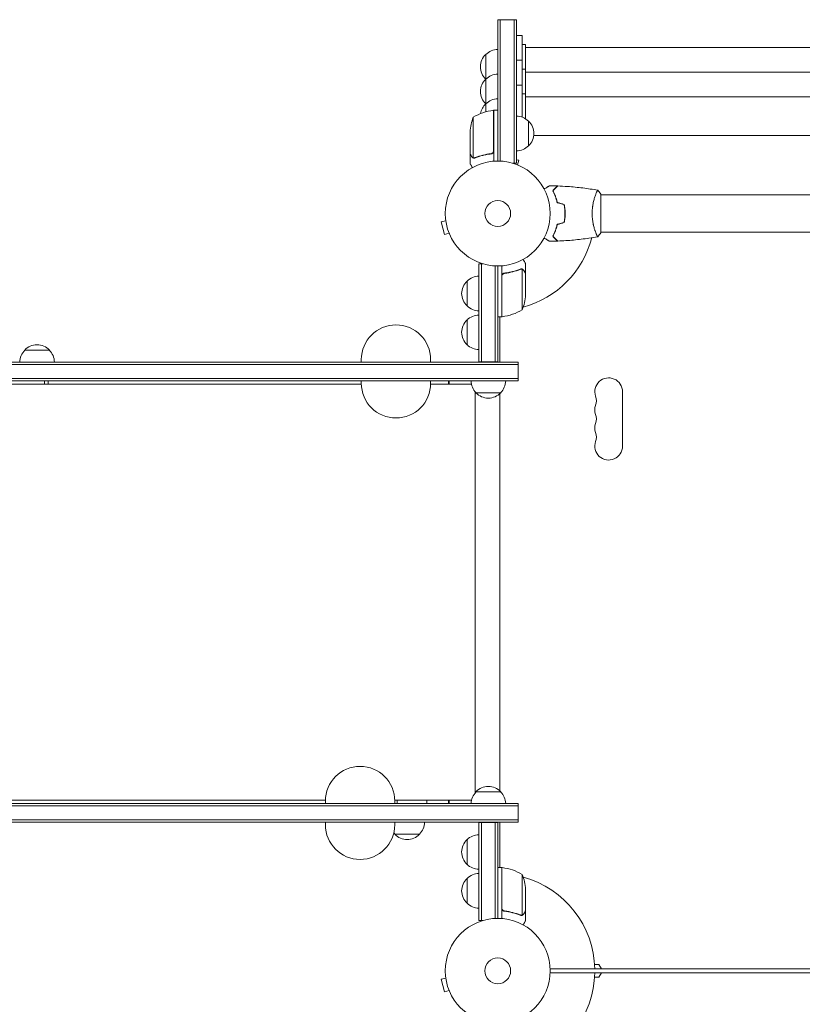
# Model space of a CAD drawing. Units: millimetres. Extents: x -3784 to 3945, y -3750 to 3663.
# Drawn here: x 213 to 1003, y 905 to 1900 of the extents above; entities that cross this region are included whole.
import ezdxf

# ---------------------------------------------------------------- set-up
doc = ezdxf.new("R2010")
doc.units = ezdxf.units.MM
doc.header["$LTSCALE"] = 20
doc.layers.add('2d', color=230, linetype='Continuous')

msp = doc.modelspace()

# ---------------------------------------------------------------- linework, layer by layer
at = {"layer": '2d', "lineweight": 0}
for p, q in [((695.85, 1899.9), (714.85, 1899.9)), ((695.85, 1757.1), (695.85, 1899.9)), ((698.35, 1757.04), (698.35, 1899.9)), ((712.35, 1899.9), (712.35, 1754.9)), ((714.85, 1899.9), (714.85, 1754.9)), ((720.35, 1883.9), (714.85, 1883.9)), ((720.35, 1801.42), (720.35, 1883.9)), ((723.85, 1874.9), (720.35, 1874.9)), ((723.85, 1799.7), (723.85, 1874.9)), ((1749.85, 1871.9), (723.85, 1871.9)), ((683.79, 1864.9), (683.79, 1806.84)), ((695.79, 1869.9), (695.79, 1808.35)), ((720.35, 1858.9), (714.85, 1858.9)), ((723.85, 1849.9), (720.35, 1849.9)), ((1749.85, 1846.9), (723.85, 1846.9)), ((720.35, 1833.9), (714.85, 1833.9)), ((723.85, 1824.9), (720.35, 1824.9)), ((1749.85, 1821.9), (723.85, 1821.9)), ((671.11, 1801.35), (671.11, 1760.46)), ((691.65, 1767.49), (691.65, 1808.34)), ((691.85, 1808.35), (695.85, 1808.35)), ((691.85, 1808.35), (691.85, 1756.95)), ((726.85, 1772.4), (726.85, 1797.4)), ((667.85, 1764.6), (667.85, 1786.51)), ((1741.49, 1782.9), (732.21, 1782.9)), ((667.85, 1764.4), (667.97, 1764.4)), ((667.85, 1764.4), (667.85, 1754.6)), ((688.05, 1764.4), (689.56, 1764.4)), ((672.08, 1760.09), (672.07, 1760.09)), ((714.85, 1754.9), (710.97, 1754.9)), ((716.99, 1757.86), (714.85, 1758.43)), ((715.75, 1753.22), (716.99, 1757.86)), ((717.1, 1752.65), (717.14, 1752.64)), ((717.14, 1752.64), (717.14, 1752.64)), ((794.67, 1723.1), (794.67, 1723.1)), ((799.85, 1723.6), (799.85, 1684.6)), ((1223.89, 1723.1), (799.85, 1723.1)), ((763.85, 1702.1), (763.65, 1702.1)), ((643.36, 1696.76), (638.73, 1695.52)), ((638.73, 1695.52), (642.09, 1682.96)), ((643.18, 1698.27), (643.17, 1698.26)), ((643.18, 1698.22), (643.17, 1698.26)), ((646.73, 1684.21), (642.09, 1682.96)), ((647.31, 1682.81), (647.3, 1682.85)), ((647.32, 1682.81), (647.31, 1682.81)), ((794.67, 1685.1), (794.66, 1685.1)), ((1223.89, 1685.1), (799.85, 1685.1)), ((676.85, 1653.3), (680.74, 1653.3)), ((676.85, 1554.05), (676.85, 1653.3)), ((679.35, 1554.05), (679.35, 1653.3)), ((723.85, 1643.8), (723.85, 1653.6)), ((693.35, 1651.16), (693.35, 1554.05)), ((695.85, 1651.1), (695.85, 1554.05)), ((699.85, 1651.25), (699.85, 1599.85)), ((703.66, 1643.8), (702.15, 1643.8)), ((719.63, 1648.11), (719.63, 1648.11)), ((720.6, 1647.74), (720.6, 1606.85)), ((723.85, 1643.8), (723.74, 1643.8)), ((723.85, 1643.6), (723.85, 1621.69)), ((664.85, 1635.8), (664.85, 1610.8)), ((700.05, 1599.85), (700.05, 1640.71)), ((664.85, 1596.55), (664.85, 1571.55)), ((699.85, 1599.85), (695.85, 1599.85)), ((697.85, 1599.85), (697.85, 1554.05)), ((697.85, 1599.49), (698.47, 1599.85)), ((699.85, 1600.64), (700.05, 1600.76)), ((243.09, 1566.05), (218.09, 1566.05)), ((-1171.74, 1554.05), (716.35, 1554.05)), ((558.06, 1554.05), (558.06, 1556.55)), ((628.06, 1554.05), (628.06, 1556.55)), ((676.85, 1554.33), (695.85, 1554.33)), ((716.35, 1535.05), (716.35, 1554.05)), ((716.35, 1551.55), (-1171.74, 1551.55)), ((716.35, 1537.55), (-1171.74, 1537.55)), ((716.35, 1535.05), (-1171.74, 1535.05)), ((238.21, 1535.05), (238.21, 1531.56)), ((241.77, 1535.05), (241.77, 1531.56)), ((558.06, 1535.05), (558.06, 1532.55)), ((628.06, 1535.05), (628.06, 1532.55)), ((646.12, 1531.56), (646.12, 1535.05)), ((646.31, 1531.56), (646.31, 1535.05)), ((646.43, 1531.56), (646.43, 1535.05)), ((646.61, 1531.56), (646.61, 1535.05)), ((673.85, 1523.05), (698.85, 1523.05)), ((697.85, 1522.06), (697.85, 1120.78)), ((821.85, 1469.04), (821.85, 1524.04)), ((698.85, 1119.78), (673.85, 1119.78)), ((-1171.74, 1108.05), (716.35, 1108.05)), ((-1171.74, 1105.55), (716.35, 1105.55)), ((521.81, 1108.05), (521.81, 1110.55)), ((591.81, 1108.05), (591.81, 1110.55)), ((594.12, 1108.05), (594.12, 1111.56)), ((624.12, 1108.05), (624.12, 1111.56)), ((646.12, 1108.05), (646.12, 1111.56)), ((646.31, 1108.05), (646.31, 1111.56)), ((646.43, 1108.05), (646.43, 1111.56)), ((646.61, 1108.05), (646.61, 1111.56)), ((716.35, 1089.05), (716.35, 1108.05)), ((716.35, 1091.55), (-1171.74, 1091.55)), ((716.35, 1089.05), (-1171.74, 1089.05)), ((521.81, 1089.05), (521.81, 1086.55)), ((591.81, 1089.05), (591.81, 1086.55)), ((676.85, 989.81), (676.85, 1089.05)), ((676.85, 1088.78), (695.85, 1088.78)), ((679.35, 1089.05), (679.35, 989.81)), ((693.35, 1089.05), (693.35, 991.95)), ((695.85, 1089.05), (695.85, 992.01)), ((697.85, 1089.05), (697.85, 1043.26)), ((591.87, 1077.05), (616.87, 1077.05)), ((664.85, 1071.55), (664.85, 1046.55)), ((699.85, 1043.26), (695.85, 1043.26)), ((697.85, 1043.6), (698.44, 1043.26)), ((699.85, 1043.26), (699.85, 991.86)), ((699.85, 1042.44), (700.05, 1042.33)), ((700.05, 1002.4), (700.05, 1043.25)), ((720.6, 1036.26), (720.6, 995.37)), ((664.85, 1032.31), (664.85, 1007.31)), ((723.85, 1021.42), (723.85, 999.51)), ((703.66, 999.31), (702.15, 999.31)), ((719.64, 995.21), (719.64, 995.21)), ((723.85, 999.31), (723.74, 999.31)), ((723.85, 999.31), (723.85, 989.51)), ((676.85, 989.81), (680.74, 989.81)), ((793.64, 945.5), (797.85, 945.5)), ((797.85, 945.5), (800.45, 941)), ((748.82, 941.01), (793.83, 941.01)), ((1724.89, 937.01), (748.82, 937.01)), ((750.65, 941.01), (750.65, 941)), ((750.65, 941), (1723.05, 941)), ((797.85, 932.51), (800.45, 937.01)), ((643.36, 931.67), (638.73, 930.43)), ((638.73, 930.43), (642.09, 917.87)), ((643.18, 933.18), (643.17, 933.17)), ((643.18, 933.13), (643.17, 933.17)), ((793.64, 932.51), (797.85, 932.51)), ((646.73, 919.12), (642.09, 917.87)), ((647.31, 917.72), (647.3, 917.77)), ((647.32, 917.72), (647.31, 917.72))]:
    msp.add_line(p, q, dxfattribs=at)
for centre, radius in [((695.85, 1704.1), 53), ((695.85, 1704.1), 13), ((695.85, 939.01), 53), ((695.85, 939.01), 13)]:
    msp.add_circle(centre, radius, dxfattribs=at)
for centre, radius, start, end in [((695.31, 1852.4), 17, 132.66793, 227.33207), ((695.98, 1852.9), 17, 90.6413, 135.8135), ((695.98, 1827.9), 17, 90.6413, 135.8135), ((695.31, 1827.4), 17, 132.66793, 227.33207), ((695.98, 1851.9), 17, 224.1865, 224.89581), ((695.31, 1802.4), 17, 132.66793, 170.99166), ((695.98, 1802.9), 17, 90.6413, 135.8135), ((695.98, 1826.9), 17, 224.1865, 224.89581), ((717.75, 1783.35), 50, 158.8998, 176.37569), ((697.12, 1758.65), 50, 96.47279, 121.34969), ((691.82, 1805.35), 3, 93.19122, 96.47279), ((714.66, 1785.4), 17, 44.1865, 89.3587), ((715.33, 1784.9), 17, 312.66793, 47.33207), ((695.98, 1801.9), 17, 255.25873, 255.95464), ((714.66, 1784.4), 17, 270.6413, 315.8135), ((695.85, 1704.1), 98, 285.20005, 345.51225), ((676.38, 1623.3), 17, 132.66793, 227.33207), ((677.04, 1623.8), 17, 90.6413, 135.8135), ((673.95, 1624.85), 50, 338.8998, 356.37569), ((677.04, 1622.8), 17, 224.1865, 269.3587), ((677.04, 1584.55), 17, 90.6413, 135.8135), ((695.85, 1704.1), 98, 272.33925, 272.45629), ((694.59, 1649.55), 50, 276.47279, 301.34969), ((676.38, 1584.05), 17, 132.66793, 227.33207), ((699.89, 1602.85), 3, 273.19122, 276.47279), ((593.06, 1556.55), 35, 0, 180), ((677.04, 1583.55), 17, 224.1865, 269.3587), ((230.09, 1553.86), 17, 134.1865, 179.3587), ((230.59, 1554.53), 17, 42.66793, 137.33207), ((231.09, 1553.86), 17, 0.6413, 45.8135), ((593.06, 1532.55), 35, 180, 0), ((685.85, 1535.24), 17, 180.6413, 225.8135), ((686.85, 1535.24), 17, 314.1865, 359.3587), ((807.85, 1524.04), 14, 0, 199.10989), ((686.35, 1534.58), 17, 222.66793, 317.33207), ((781.4, 1514.88), 14, 340.89011, 19.10989), ((807.85, 1505.71), 14, 160.89011, 199.10989), ((781.4, 1496.54), 14, 340.89011, 19.10989), ((807.85, 1487.38), 14, 160.89011, 199.10989), ((781.4, 1478.21), 14, 340.89011, 19.10989), ((807.85, 1469.04), 14, 160.89011, 359.99998), ((556.81, 1110.55), 35, 0, 180), ((686.35, 1108.26), 17, 42.66793, 137.33207), ((685.85, 1107.59), 17, 134.1865, 178.43792), ((686.85, 1107.59), 17, 1.56208, 45.8135), ((556.81, 1086.55), 35, 180, 0), ((604.87, 1089.24), 17, 314.1865, 359.3587), ((603.87, 1089.24), 17, 219.90709, 225.8135), ((604.37, 1088.58), 17, 222.66793, 317.33207), ((677.04, 1059.55), 17, 90.6413, 135.8135), ((676.38, 1059.05), 17, 132.66793, 227.33207), ((677.04, 1058.55), 17, 224.1865, 269.3587), ((677.04, 1020.31), 17, 90.6413, 135.8135), ((695.85, 939.01), 98, 87.54371, 87.66075), ((699.89, 1040.26), 3, 83.52721, 86.80878), ((694.59, 993.56), 50, 58.65031, 83.52721), ((673.95, 1018.26), 50, 3.62431, 21.1002), ((676.38, 1019.81), 17, 132.66793, 227.33207), ((695.85, 939.01), 98, 1.16938, 74.79995), ((677.04, 1019.31), 17, 224.1865, 269.3587), ((695.85, 939.01), 98, 285.20005, 358.83062)]:
    msp.add_arc(centre, radius, start, end, dxfattribs=at)
for points, knots in [([(667.85, 1764.6), (667.96, 1764.4), (668.16, 1764.06), (668.71, 1763.12), (669.05, 1762.52), (669.47, 1761.8)], [0, 0, 0, 0, 0.00517024, 0.00517024, 0.01034048, 0.01034048, 0.01034048, 0.01034048]), ([(669.47, 1761.8), (669.56, 1761.65), (669.65, 1761.52), (669.84, 1761.28), (669.94, 1761.18), (670.25, 1760.89), (670.48, 1760.74), (670.72, 1760.61)], [0, 0, 0, 0, 0.001089402, 0.001089402, 0.002178803, 0.002178803, 0.004357607, 0.004357607, 0.004357607, 0.004357607]), ([(670.82, 1760.36), (670.69, 1760.42), (670.56, 1760.49), (670.38, 1760.61), (670.29, 1760.67), (670.19, 1760.75), (670.14, 1760.79), (670.11, 1760.81), (670.1, 1760.82), (670.1, 1760.83), (670.09, 1760.83), (669.83, 1761.06), (669.63, 1761.31), (669.48, 1761.59)], [0, 0, 0, 0, 0.25, 0.25, 0.375, 0.4375, 0.46875, 0.484375, 0.492188, 0.492188, 0.5, 0.5, 1, 1, 1, 1]), ([(688.99, 1764.51), (686.12, 1764.18), (683.38, 1763.67), (678.12, 1762.32), (675.6, 1761.49), (673.19, 1760.51)], [0, 0, 0, 0, 0.00859307, 0.00859307, 0.01718614, 0.01718614, 0.01718614, 0.01718614]), ([(673.2, 1760.3), (675.62, 1761.28), (678.16, 1762.12), (682.16, 1763.15), (683.52, 1763.45), (685.62, 1763.83), (686.33, 1763.95), (687.75, 1764.16), (688.46, 1764.25), (689.18, 1764.33)], [0, 0, 0, 0, 0.00869705, 0.00869705, 0.01304558, 0.01304558, 0.01521984, 0.01521984, 0.01739411, 0.01739411, 0.01739411, 0.01739411]), ([(691.48, 1766.49), (691.39, 1766.22), (691.26, 1765.98), (691.01, 1765.63), (690.92, 1765.52), (690.73, 1765.32), (690.63, 1765.23), (690.3, 1764.97), (690.06, 1764.82), (689.54, 1764.61), (689.27, 1764.54), (688.99, 1764.51)], [0.001013661, 0.001013661, 0.001013661, 0.001013661, 0.001852653, 0.001852653, 0.002272148, 0.002272148, 0.002691644, 0.002691644, 0.003530636, 0.003530636, 0.004369628, 0.004369628, 0.004369628, 0.004369628]), ([(691.85, 1767.31), (691.85, 1767.13), (691.84, 1766.94), (691.77, 1766.59), (691.72, 1766.41), (691.59, 1766.06), (691.51, 1765.9), (691.32, 1765.59), (691.21, 1765.44), (690.96, 1765.17), (690.83, 1765.05), (690.54, 1764.82), (690.38, 1764.72), (690.06, 1764.56), (689.89, 1764.49), (689.55, 1764.39), (689.37, 1764.35), (689.18, 1764.33)], [0, 0, 0, 0, 0.000547172, 0.000547172, 0.001094344, 0.001094344, 0.001641516, 0.001641516, 0.002188688, 0.002188688, 0.00273586, 0.00273586, 0.003283032, 0.003283032, 0.003830204, 0.003830204, 0.004377377, 0.004377377, 0.004377377, 0.004377377]), ([(691.48, 1766.49), (691.39, 1766.22), (691.26, 1765.98), (691.01, 1765.63), (690.92, 1765.52), (690.73, 1765.32), (690.63, 1765.23), (690.33, 1764.99), (690.13, 1764.87), (689.92, 1764.77)], [0.001013661, 0.001013661, 0.001013661, 0.001013661, 0.001852653, 0.001852653, 0.002272148, 0.002272148, 0.002691644, 0.002691644, 0.003402455, 0.003402455, 0.003402455, 0.003402455]), ([(667.85, 1754.6), (667.85, 1754.6), (667.92, 1754.49), (668.1, 1754.16), (668.18, 1754.03), (668.32, 1753.79), (668.4, 1753.65), (668.48, 1753.51), (668.54, 1753.41), (668.57, 1753.35), (668.99, 1752.63), (669.53, 1751.69), (670.22, 1750.49)], [0.5, 0.5, 0.5, 0.5, 0.625, 0.625, 0.6875, 0.6875, 0.71875, 0.734375, 0.734375, 0.75, 0.75, 0.9464969, 0.9464969, 0.9464969, 0.9464969]), ([(671.71, 1760.11), (671.51, 1760.13), (671.33, 1760.17), (671.04, 1760.27), (670.91, 1760.32), (670.82, 1760.36)], [0.000526185, 0.000526185, 0.000526185, 0.000526185, 0.001315456, 0.001315456, 0.002104727, 0.002104727, 0.002104727, 0.002104727]), ([(671.71, 1760.11), (671.51, 1760.13), (671.33, 1760.17), (671.08, 1760.25), (670.99, 1760.29), (670.92, 1760.32)], [0.000526185, 0.000526185, 0.000526185, 0.000526185, 0.001315456, 0.001315456, 0.001853172, 0.001853172, 0.001853172, 0.001853172]), ([(672.04, 1760.3), (671.88, 1760.3), (671.72, 1760.31), (671.41, 1760.37), (671.26, 1760.4), (671.11, 1760.46)], [0.001328787, 0.001328787, 0.001328787, 0.001328787, 0.001872455, 0.001872455, 0.002416124, 0.002416124, 0.002416124, 0.002416124]), ([(742.69, 1728.91), (742.86, 1729.01), (743.03, 1729.11), (743.93, 1729.63), (744.62, 1730.02), (745.55, 1730.56), (745.84, 1730.73), (746.39, 1731.05), (746.64, 1731.19), (747.1, 1731.46), (747.3, 1731.57), (747.65, 1731.78), (747.8, 1731.86), (748.03, 1731.99), (748.1, 1732.04), (748.17, 1732.08), (748.18, 1732.08), (748.19, 1732.09), (748.19, 1732.09), (748.21, 1732.1), (748.22, 1732.1), (748.23, 1732.11), (748.24, 1732.12), (748.24, 1732.12)], [0.00292306, 0.00292306, 0.00292306, 0.00292306, 0.00379004, 0.00379004, 0.00758008, 0.00758008, 0.0094751, 0.0094751, 0.01137012, 0.01137012, 0.01326514, 0.01326514, 0.01516016, 0.01516016, 0.01705518, 0.01705518, 0.01800269, 0.01800269, 0.0189502, 0.0189502, 0.02274024, 0.02274024, 0.02935902, 0.02935902, 0.02935902, 0.02935902]), ([(751.36, 1727.14), (751.91, 1727.69), (752.42, 1728.2), (753.37, 1729.14), (753.8, 1729.58), (754.38, 1730.16), (754.56, 1730.34), (754.9, 1730.67), (755.05, 1730.83), (755.47, 1731.25), (755.69, 1731.47), (755.92, 1731.7), (755.98, 1731.76), (756.05, 1731.83), (756.06, 1731.84), (756.09, 1731.87), (756.09, 1731.87), (756.11, 1731.89), (756.13, 1731.91), (756.14, 1731.92), (756.14, 1731.92), (756.15, 1731.93), (756.15, 1731.93), (756.15, 1731.93)], [0, 0, 0, 0, 0.0035063, 0.0035063, 0.0070126, 0.0070126, 0.00876575, 0.00876575, 0.0105189, 0.0105189, 0.0140252, 0.0140252, 0.01577835, 0.01577835, 0.01665493, 0.01665493, 0.0175315, 0.0175315, 0.02103781, 0.02103781, 0.02454411, 0.02454411, 0.0274484, 0.0274484, 0.0274484, 0.0274484]), ([(751.61, 1727.1), (752.16, 1727.65), (752.67, 1728.17), (753.62, 1729.11), (754.05, 1729.55), (754.63, 1730.13), (754.81, 1730.31), (755.15, 1730.65), (755.31, 1730.81), (755.73, 1731.23), (755.95, 1731.45), (756.19, 1731.68), (756.25, 1731.75), (756.34, 1731.83), (756.36, 1731.86), (756.39, 1731.88), (756.4, 1731.89), (756.41, 1731.91), (756.42, 1731.91), (756.42, 1731.92), (756.42, 1731.92), (756.42, 1731.92)], [0, 0, 0, 0, 0.00350666, 0.00350666, 0.00701332, 0.00701332, 0.00876665, 0.00876665, 0.01051997, 0.01051997, 0.01402663, 0.01402663, 0.01577996, 0.01577996, 0.01753329, 0.01753329, 0.02103995, 0.02103995, 0.02454661, 0.02454661, 0.02744921, 0.02744921, 0.02744921, 0.02744921]), ([(756.42, 1731.92), (759.73, 1731.8), (763.04, 1731.61), (771.51, 1731.01), (776.67, 1730.5), (786.82, 1729.24), (791.82, 1728.49), (796.79, 1727.61)], [0, 0, 0, 0, 10.001335, 10.001335, 25.652861, 25.652861, 40.904303, 40.904303, 40.904303, 40.904303]), ([(755.85, 1715.03), (755.57, 1716.27), (755.25, 1717.44), (754.57, 1719.68), (754.19, 1720.75), (753.61, 1722.27), (753.41, 1722.76), (753.01, 1723.72), (752.8, 1724.19), (752.18, 1725.54), (751.76, 1726.38), (751.36, 1727.14)], [0, 0, 0, 0, 0.00404294, 0.00404294, 0.00808588, 0.00808588, 0.01010735, 0.01010735, 0.01212882, 0.01212882, 0.01617176, 0.01617176, 0.01617176, 0.01617176]), ([(756.02, 1715.19), (755.74, 1716.41), (755.43, 1717.56), (754.75, 1719.76), (754.38, 1720.81), (753.62, 1722.8), (753.22, 1723.75), (752.41, 1725.53), (752, 1726.35), (751.61, 1727.1)], [0, 0, 0, 0, 0.00398181, 0.00398181, 0.00796362, 0.00796362, 0.01194542, 0.01194542, 0.01592723, 0.01592723, 0.01592723, 0.01592723]), ([(791.12, 1704.1), (791.12, 1704.96), (791.15, 1705.82), (791.24, 1707.51), (791.3, 1708.35), (791.43, 1709.59), (791.48, 1710), (791.58, 1710.81), (791.64, 1711.22), (791.82, 1712.42), (791.96, 1713.2), (792.25, 1714.7), (792.41, 1715.43), (792.74, 1716.85), (792.92, 1717.54), (793.46, 1719.5), (793.83, 1720.69), (794.38, 1722.3), (794.56, 1722.81), (794.91, 1723.75), (795.08, 1724.19), (795.56, 1725.38), (795.85, 1726.03), (796.21, 1726.78), (796.32, 1726.98), (796.51, 1727.31), (796.59, 1727.43), (796.69, 1727.54), (796.71, 1727.57), (796.76, 1727.61), (796.78, 1727.61), (796.83, 1727.6), (796.85, 1727.6), (796.85, 1727.6), (796.85, 1727.6), (796.85, 1727.6)], [0.16356818, 0.16356818, 0.16356818, 0.16356818, 0.1661247, 0.1661247, 0.16868122, 0.16868122, 0.16995948, 0.16995948, 0.17123774, 0.17123774, 0.17379425, 0.17379425, 0.17635077, 0.17635077, 0.17890729, 0.17890729, 0.18402032, 0.18402032, 0.18657684, 0.18657684, 0.18913336, 0.18913336, 0.19424639, 0.19424639, 0.19680291, 0.19680291, 0.19935943, 0.19935943, 0.20063769, 0.20063769, 0.20191595, 0.20191595, 0.20447247, 0.20447247, 0.20490292, 0.20490292, 0.20490292, 0.20490292]), ([(796.85, 1727.6), (797.74, 1726.55), (798.64, 1725.39), (799.59, 1723.99), (799.72, 1723.79), (799.85, 1723.6)], [0, 0, 0, 0, 4.405136, 4.405136, 5.108724, 5.108724, 5.108724, 5.108724]), ([(763.69, 1704.1), (763.69, 1705.65), (763.62, 1707.18), (763.41, 1709.45), (763.32, 1710.2), (763.11, 1711.69), (762.99, 1712.43), (762.85, 1713.15)], [0.009233803, 0.009233803, 0.009233803, 0.009233803, 0.013850802, 0.013850802, 0.016159301, 0.016159301, 0.0184678, 0.0184678, 0.0184678, 0.0184678]), ([(763.89, 1704.1), (763.89, 1705.68), (763.82, 1707.23), (763.6, 1709.54), (763.51, 1710.31), (763.29, 1711.83), (763.17, 1712.58), (763.03, 1713.31)], [0.009405818, 0.009405818, 0.009405818, 0.009405818, 0.01410835, 0.01410835, 0.016459616, 0.016459616, 0.018810883, 0.018810883, 0.018810883, 0.018810883]), ([(762.85, 1695.04), (763.12, 1696.49), (763.33, 1697.97), (763.55, 1700.24), (763.6, 1701), (763.67, 1702.54), (763.69, 1703.32), (763.69, 1704.1)], [0, 0, 0, 0, 0.004616902, 0.004616902, 0.006925353, 0.006925353, 0.009233803, 0.009233803, 0.009233803, 0.009233803]), ([(763.03, 1694.88), (763.31, 1696.36), (763.52, 1697.86), (763.74, 1700.16), (763.8, 1700.94), (763.87, 1702.51), (763.89, 1703.31), (763.89, 1704.1)], [0, 0, 0, 0, 0.004702909, 0.004702909, 0.007054363, 0.007054363, 0.009405818, 0.009405818, 0.009405818, 0.009405818]), ([(796.85, 1680.6), (796.85, 1680.6), (796.85, 1680.6), (796.85, 1680.6), (796.83, 1680.59), (796.78, 1680.59), (796.76, 1680.59), (796.71, 1680.63), (796.68, 1680.66), (796.52, 1680.86), (796.33, 1681.19), (795.96, 1681.93), (795.83, 1682.22), (795.54, 1682.88), (795.39, 1683.24), (794.9, 1684.44), (794.55, 1685.38), (794.09, 1686.72), (794, 1687), (793.82, 1687.57), (793.73, 1687.86), (793.45, 1688.76), (793.27, 1689.38), (792.91, 1690.67), (792.74, 1691.35), (792.49, 1692.41), (792.41, 1692.77), (792.25, 1693.5), (792.18, 1693.87), (791.81, 1695.76), (791.56, 1697.34), (791.3, 1699.82), (791.24, 1700.67), (791.15, 1702.38), (791.12, 1703.23), (791.12, 1704.1)], [0.12220864, 0.12220864, 0.12220864, 0.12220864, 0.12268837, 0.12268837, 0.12524335, 0.12524335, 0.12652085, 0.12652085, 0.12779834, 0.12779834, 0.13290832, 0.13290832, 0.13546331, 0.13546331, 0.1380183, 0.1380183, 0.14312827, 0.14312827, 0.14440577, 0.14440577, 0.14568326, 0.14568326, 0.14823825, 0.14823825, 0.15079324, 0.15079324, 0.15207073, 0.15207073, 0.15334823, 0.15334823, 0.15845821, 0.15845821, 0.16101319, 0.16101319, 0.16356818, 0.16356818, 0.16356818, 0.16356818]), ([(755.85, 1693.17), (755.57, 1691.93), (755.25, 1690.75), (754.57, 1688.51), (754.19, 1687.45), (753.61, 1685.93), (753.41, 1685.44), (753.01, 1684.48), (752.8, 1684.01), (752.18, 1682.65), (751.76, 1681.82), (751.36, 1681.06)], [0, 0, 0, 0, 0.00404294, 0.00404294, 0.00808588, 0.00808588, 0.01010735, 0.01010735, 0.01212882, 0.01212882, 0.01617176, 0.01617176, 0.01617176, 0.01617176]), ([(756.02, 1693.01), (755.74, 1691.79), (755.43, 1690.64), (754.75, 1688.43), (754.38, 1687.39), (753.62, 1685.4), (753.22, 1684.45), (752.41, 1682.67), (752, 1681.85), (751.61, 1681.09)], [0, 0, 0, 0, 0.00398181, 0.00398181, 0.00796362, 0.00796362, 0.01194542, 0.01194542, 0.01592723, 0.01592723, 0.01592723, 0.01592723]), ([(751.61, 1681.09), (752.16, 1680.54), (752.67, 1680.03), (753.62, 1679.08), (754.05, 1678.65), (754.63, 1678.07), (754.81, 1677.89), (755.15, 1677.55), (755.31, 1677.39), (755.73, 1676.97), (755.95, 1676.75), (756.19, 1676.51), (756.25, 1676.45), (756.34, 1676.36), (756.36, 1676.34), (756.39, 1676.31), (756.4, 1676.3), (756.41, 1676.29), (756.42, 1676.28), (756.42, 1676.28), (756.42, 1676.28), (756.42, 1676.28)], [0, 0, 0, 0, 0.00350666, 0.00350666, 0.00701332, 0.00701332, 0.00876665, 0.00876665, 0.01051997, 0.01051997, 0.01402663, 0.01402663, 0.01577996, 0.01577996, 0.01753329, 0.01753329, 0.02103995, 0.02103995, 0.02454661, 0.02454661, 0.02744921, 0.02744921, 0.02744921, 0.02744921]), ([(748.24, 1676.08), (748.24, 1676.08), (748.23, 1676.08), (748.22, 1676.09), (748.21, 1676.1), (748.19, 1676.11), (748.19, 1676.11), (748.18, 1676.12), (748.16, 1676.13), (748.08, 1676.17), (748, 1676.22), (747.65, 1676.42), (747.29, 1676.63), (746.61, 1677.02), (746.35, 1677.17), (745.81, 1677.48), (745.52, 1677.65), (744.6, 1678.18), (743.92, 1678.57), (743.02, 1679.09), (742.86, 1679.19), (742.69, 1679.29)], [0.03093242, 0.03093242, 0.03093242, 0.03093242, 0.03756195, 0.03756195, 0.04131815, 0.04131815, 0.04225719, 0.04225719, 0.04319624, 0.04319624, 0.04507434, 0.04507434, 0.04883054, 0.04883054, 0.05070863, 0.05070863, 0.05258673, 0.05258673, 0.05634293, 0.05634293, 0.05718798, 0.05718798, 0.05718798, 0.05718798]), ([(751.36, 1681.06), (751.91, 1680.51), (752.42, 1680), (753.37, 1679.05), (753.8, 1678.62), (754.38, 1678.04), (754.56, 1677.86), (754.9, 1677.52), (755.05, 1677.37), (755.47, 1676.94), (755.69, 1676.72), (755.92, 1676.49), (755.98, 1676.43), (756.05, 1676.37), (756.06, 1676.35), (756.09, 1676.33), (756.09, 1676.32), (756.11, 1676.3), (756.13, 1676.29), (756.14, 1676.28), (756.14, 1676.27), (756.15, 1676.27), (756.15, 1676.27), (756.15, 1676.27)], [0, 0, 0, 0, 0.0035063, 0.0035063, 0.0070126, 0.0070126, 0.00876575, 0.00876575, 0.0105189, 0.0105189, 0.0140252, 0.0140252, 0.01577835, 0.01577835, 0.01665493, 0.01665493, 0.0175315, 0.0175315, 0.02103781, 0.02103781, 0.02454411, 0.02454411, 0.0274484, 0.0274484, 0.0274484, 0.0274484]), ([(796.79, 1680.59), (793.85, 1680.07), (790.9, 1679.59), (782.81, 1678.41), (777.66, 1677.8), (767.15, 1676.83), (761.79, 1676.48), (756.42, 1676.28)], [0.059168, 0.059168, 0.059168, 0.059168, 9.087359, 9.087359, 24.739305, 24.739305, 40.962839, 40.962839, 40.962839, 40.962839]), ([(723.85, 1653.6), (723.85, 1653.6), (723.79, 1653.71), (723.6, 1654.03), (723.53, 1654.17), (723.39, 1654.41), (723.31, 1654.54), (723.23, 1654.69), (723.17, 1654.79), (723.14, 1654.84), (722.72, 1655.57), (722.18, 1656.51), (721.48, 1657.71)], [0.5, 0.5, 0.5, 0.5, 0.625, 0.625, 0.6875, 0.6875, 0.71875, 0.734375, 0.734375, 0.75, 0.75, 0.9464969, 0.9464969, 0.9464969, 0.9464969]), ([(699.85, 1640.88), (699.85, 1641.07), (699.87, 1641.25), (699.94, 1641.61), (699.99, 1641.79), (700.12, 1642.13), (700.2, 1642.3), (700.39, 1642.61), (700.5, 1642.75), (700.75, 1643.03), (700.88, 1643.15), (701.17, 1643.37), (701.32, 1643.47), (701.65, 1643.64), (701.81, 1643.7), (702.16, 1643.81), (702.34, 1643.85), (702.52, 1643.87)], [0, 0, 0, 0, 0.000547172, 0.000547172, 0.001094344, 0.001094344, 0.001641516, 0.001641516, 0.002188688, 0.002188688, 0.00273586, 0.00273586, 0.003283032, 0.003283032, 0.003830204, 0.003830204, 0.004377377, 0.004377377, 0.004377377, 0.004377377]), ([(700.22, 1641.7), (700.32, 1641.97), (700.45, 1642.22), (700.69, 1642.56), (700.78, 1642.67), (700.98, 1642.87), (701.08, 1642.97), (701.41, 1643.23), (701.65, 1643.37), (702.16, 1643.58), (702.44, 1643.66), (702.71, 1643.69)], [0.001013661, 0.001013661, 0.001013661, 0.001013661, 0.001852653, 0.001852653, 0.002272148, 0.002272148, 0.002691644, 0.002691644, 0.003530636, 0.003530636, 0.004369628, 0.004369628, 0.004369628, 0.004369628]), ([(718.51, 1647.89), (716.08, 1646.91), (713.54, 1646.07), (709.55, 1645.05), (708.18, 1644.75), (706.09, 1644.36), (705.38, 1644.25), (703.96, 1644.04), (703.24, 1643.95), (702.52, 1643.87)], [0, 0, 0, 0, 0.00869705, 0.00869705, 0.01304558, 0.01304558, 0.01521984, 0.01521984, 0.01739411, 0.01739411, 0.01739411, 0.01739411]), ([(702.71, 1643.69), (705.58, 1644.01), (708.33, 1644.53), (713.59, 1645.88), (716.11, 1646.71), (718.52, 1647.68)], [0, 0, 0, 0, 0.00859307, 0.00859307, 0.01718614, 0.01718614, 0.01718614, 0.01718614]), ([(719.67, 1647.9), (719.82, 1647.9), (719.98, 1647.88), (720.3, 1647.83), (720.45, 1647.79), (720.6, 1647.74)], [0.001328787, 0.001328787, 0.001328787, 0.001328787, 0.001872455, 0.001872455, 0.002416124, 0.002416124, 0.002416124, 0.002416124]), ([(720, 1648.09), (720.2, 1648.06), (720.37, 1648.02), (720.67, 1647.93), (720.79, 1647.88), (720.88, 1647.84)], [0.000526185, 0.000526185, 0.000526185, 0.000526185, 0.001315456, 0.001315456, 0.002104727, 0.002104727, 0.002104727, 0.002104727]), ([(720.88, 1647.84), (721.02, 1647.78), (721.15, 1647.71), (721.33, 1647.59), (721.42, 1647.52), (721.52, 1647.44), (721.57, 1647.4), (721.59, 1647.38), (721.6, 1647.37), (721.61, 1647.37), (721.61, 1647.36), (721.87, 1647.14), (722.07, 1646.89), (722.23, 1646.61)], [0, 0, 0, 0, 0.25, 0.25, 0.375, 0.4375, 0.46875, 0.484375, 0.492188, 0.492188, 0.5, 0.5, 1, 1, 1, 1]), ([(722.24, 1646.4), (722.15, 1646.55), (722.06, 1646.68), (721.87, 1646.91), (721.77, 1647.02), (721.45, 1647.31), (721.23, 1647.46), (720.98, 1647.58)], [0, 0, 0, 0, 0.001089402, 0.001089402, 0.002178803, 0.002178803, 0.004357607, 0.004357607, 0.004357607, 0.004357607]), ([(723.85, 1643.6), (723.74, 1643.79), (723.55, 1644.13), (723, 1645.08), (722.65, 1645.68), (722.24, 1646.4)], [0, 0, 0, 0, 0.00517024, 0.00517024, 0.01034048, 0.01034048, 0.01034048, 0.01034048]), ([(558.07, 1531.56), (443.49, 1531.56), (328.98, 1531.56), (76.15, 1531.56), (-62.03, 1531.56), (-199.44, 1531.56)], [0.0626098, 0.0626098, 0.0626098, 0.0626098, 0.25, 0.25, 0.4773733, 0.4773733, 0.4773733, 0.4773733]), ([(-199.44, 1111.56), (-62.03, 1111.56), (76.16, 1111.56), (316.93, 1111.56), (419.34, 1111.56), (521.82, 1111.56)], [0.5226262, 0.5226262, 0.5226262, 0.5226262, 0.75, 0.75, 0.9176259, 0.9176259, 0.9176259, 0.9176259]), ([(702.52, 999.24), (702.34, 999.26), (702.16, 999.3), (701.82, 999.4), (701.65, 999.47), (701.32, 999.64), (701.17, 999.73), (700.88, 999.95), (700.75, 1000.08), (700.5, 1000.35), (700.39, 1000.5), (700.2, 1000.81), (700.12, 1000.97), (699.99, 1001.32), (699.94, 1001.49), (699.87, 1001.85), (699.85, 1002.04), (699.85, 1002.22)], [0, 0, 0, 0, 0.000547232, 0.000547232, 0.001094464, 0.001094464, 0.001641696, 0.001641696, 0.002188928, 0.002188928, 0.002736159, 0.002736159, 0.003283391, 0.003283391, 0.003830623, 0.003830623, 0.004377855, 0.004377855, 0.004377855, 0.004377855]), ([(702.71, 999.42), (702.44, 999.45), (702.17, 999.52), (701.78, 999.68), (701.65, 999.74), (701.41, 999.88), (701.3, 999.96), (700.97, 1000.22), (700.77, 1000.43), (700.53, 1000.77), (700.46, 1000.89), (700.33, 1001.14), (700.27, 1001.27), (700.22, 1001.4)], [0, 0, 0, 0, 0.000839577, 0.000839577, 0.001259366, 0.001259366, 0.001679155, 0.001679155, 0.002518732, 0.002518732, 0.002938521, 0.002938521, 0.00335831, 0.00335831, 0.00335831, 0.00335831]), ([(702.52, 999.24), (705.38, 998.92), (708.15, 998.41), (711.49, 997.56), (712.15, 997.38), (713.47, 997), (714.12, 996.79), (716.05, 996.16), (717.3, 995.7), (718.51, 995.21)], [0.00267622, 0.00267622, 0.00267622, 0.00267622, 0.01136401, 0.01136401, 0.01353595, 0.01353595, 0.0157079, 0.0157079, 0.0200518, 0.0200518, 0.0200518, 0.0200518]), ([(718.52, 995.42), (716.11, 996.4), (713.59, 997.23), (708.33, 998.58), (705.58, 999.09), (702.71, 999.42)], [0, 0, 0, 0, 0.00859307, 0.00859307, 0.01718614, 0.01718614, 0.01718614, 0.01718614]), ([(720.88, 995.27), (720.82, 995.24), (720.75, 995.21), (720.59, 995.15), (720.49, 995.12), (720.28, 995.06), (720.16, 995.04), (719.91, 995.01), (719.77, 995), (719.62, 995)], [0, 0, 0, 0, 0.00051115, 0.00051115, 0.001022301, 0.001022301, 0.001533451, 0.001533451, 0.002044601, 0.002044601, 0.002044601, 0.002044601]), ([(722.23, 996.5), (722.15, 996.36), (722.06, 996.23), (721.91, 996.04), (721.86, 995.98), (721.77, 995.89), (721.73, 995.85), (721.67, 995.8), (721.64, 995.77), (721.63, 995.76), (721.63, 995.75), (721.62, 995.75), (721.4, 995.55), (721.15, 995.39), (720.88, 995.27)], [0, 0, 0, 0, 0.25, 0.25, 0.375, 0.375, 0.4375, 0.46875, 0.484375, 0.492187, 0.492187, 0.5, 0.5, 1, 1, 1, 1]), ([(720.98, 995.53), (721.23, 995.65), (721.45, 995.8), (721.77, 996.09), (721.87, 996.19), (722.06, 996.43), (722.15, 996.56), (722.24, 996.71)], [0, 0, 0, 0, 0.00218234, 0.00218234, 0.003273511, 0.003273511, 0.004364681, 0.004364681, 0.004364681, 0.004364681]), ([(722.24, 996.71), (722.65, 997.43), (723, 998.03), (723.55, 998.97), (723.74, 999.32), (723.85, 999.51)], [0, 0, 0, 0, 0.00517024, 0.00517024, 0.01034048, 0.01034048, 0.01034048, 0.01034048]), ([(721.48, 985.4), (721.74, 985.84), (721.97, 986.24), (722.36, 986.93), (722.53, 987.22), (722.77, 987.62), (722.88, 987.81), (722.98, 987.99), (723.04, 988.1), (723.07, 988.16), (723.6, 989.07), (723.85, 989.51), (723.85, 989.51)], [0.0535023, 0.0535023, 0.0535023, 0.0535023, 0.125, 0.125, 0.1875, 0.1875, 0.21875, 0.234375, 0.234375, 0.25, 0.25, 0.5, 0.5, 0.5, 0.5])]:
    msp.add_open_spline(points, degree=3, knots=knots, dxfattribs=at)
for points in [[(691.48, 1766.49), (691.6, 1766.81), (691.65, 1767.15), (691.65, 1767.49)], [(671.11, 1760.46), (670.97, 1760.5), (670.85, 1760.55), (670.72, 1760.61)], [(671.71, 1760.11), (671.82, 1760.09), (671.95, 1760.09), (672.07, 1760.09)], [(672.04, 1760.3), (672.05, 1760.3), (672.05, 1760.3), (672.06, 1760.3)], [(672.07, 1760.3), (672.07, 1760.3), (672.06, 1760.3), (672.06, 1760.3)], [(673.19, 1760.51), (672.82, 1760.37), (672.45, 1760.3), (672.07, 1760.3)], [(672.14, 1760.09), (672.12, 1760.09), (672.1, 1760.09), (672.08, 1760.09)], [(673.2, 1760.3), (672.85, 1760.16), (672.5, 1760.09), (672.14, 1760.09)], [(748.24, 1732.12), (750.88, 1732.09), (753.51, 1732.03), (756.15, 1731.93)], [(762.85, 1713.15), (760.52, 1713.78), (758.19, 1714.4), (755.85, 1715.03)], [(763.03, 1713.31), (760.69, 1713.94), (758.36, 1714.56), (756.02, 1715.19)], [(762.85, 1695.04), (760.52, 1694.42), (758.19, 1693.79), (755.85, 1693.17)], [(763.03, 1694.88), (760.69, 1694.26), (758.36, 1693.63), (756.02, 1693.01)], [(799.85, 1684.6), (798.92, 1683.18), (797.88, 1681.8), (796.85, 1680.6)], [(756.15, 1676.27), (753.51, 1676.17), (750.88, 1676.11), (748.24, 1676.08)], [(796.85, 1680.6), (796.85, 1680.6), (796.85, 1680.6), (796.85, 1680.6)], [(700.22, 1641.7), (700.11, 1641.38), (700.05, 1641.05), (700.05, 1640.71)], [(718.51, 1647.89), (718.85, 1648.03), (719.21, 1648.1), (719.56, 1648.11)], [(718.52, 1647.68), (718.89, 1647.83), (719.26, 1647.9), (719.64, 1647.9)], [(719.56, 1648.11), (719.59, 1648.11), (719.61, 1648.11), (719.63, 1648.11)], [(720, 1648.09), (719.88, 1648.1), (719.76, 1648.11), (719.63, 1648.11)], [(719.64, 1647.9), (719.64, 1647.9), (719.64, 1647.9), (719.65, 1647.9)], [(719.67, 1647.9), (719.66, 1647.9), (719.65, 1647.9), (719.65, 1647.9)], [(720.6, 1647.74), (720.73, 1647.7), (720.86, 1647.64), (720.98, 1647.58)], [(669.26, 1531.56), (655.52, 1531.56), (641.78, 1531.56), (628.04, 1531.56)], [(672.94, 1118.65), (672.94, 1253.83), (672.94, 1389.01), (672.94, 1524.18)], [(672.98, 1118.7), (672.98, 1253.84), (672.98, 1388.99), (672.98, 1524.14)], [(591.79, 1111.56), (617.63, 1111.56), (643.48, 1111.56), (669.32, 1111.56)], [(700.22, 1001.4), (700.11, 1001.73), (700.05, 1002.06), (700.05, 1002.4)], [(719.56, 995), (719.21, 995), (718.85, 995.08), (718.51, 995.21)], [(719.09, 995.26), (718.9, 995.3), (718.71, 995.35), (718.52, 995.42)], [(719.64, 995.21), (719.46, 995.21), (719.27, 995.23), (719.09, 995.26)], [(719.64, 995.21), (719.57, 995.21), (719.51, 995.21), (719.44, 995.21)], [(719.62, 995), (719.6, 995), (719.58, 995), (719.56, 995)], [(719.64, 995.21), (719.64, 995.21), (719.64, 995.21), (719.65, 995.21)], [(719.67, 995.21), (719.66, 995.21), (719.65, 995.21), (719.65, 995.21)], [(720.6, 995.37), (720.3, 995.26), (719.98, 995.21), (719.67, 995.21)], [(720.98, 995.53), (720.86, 995.46), (720.73, 995.41), (720.6, 995.37)]]:
    msp.add_open_spline(points, degree=3, dxfattribs=at)
msp.add_rational_spline([(722.23, 996.5), (723.31, 998.36), (723.85, 999.31), (723.85, 999.31)], [1, 0.989183671007, 0.983775506511, 0.983775506511], degree=3, dxfattribs=at)

doc.saveas('drawing.dxf')
